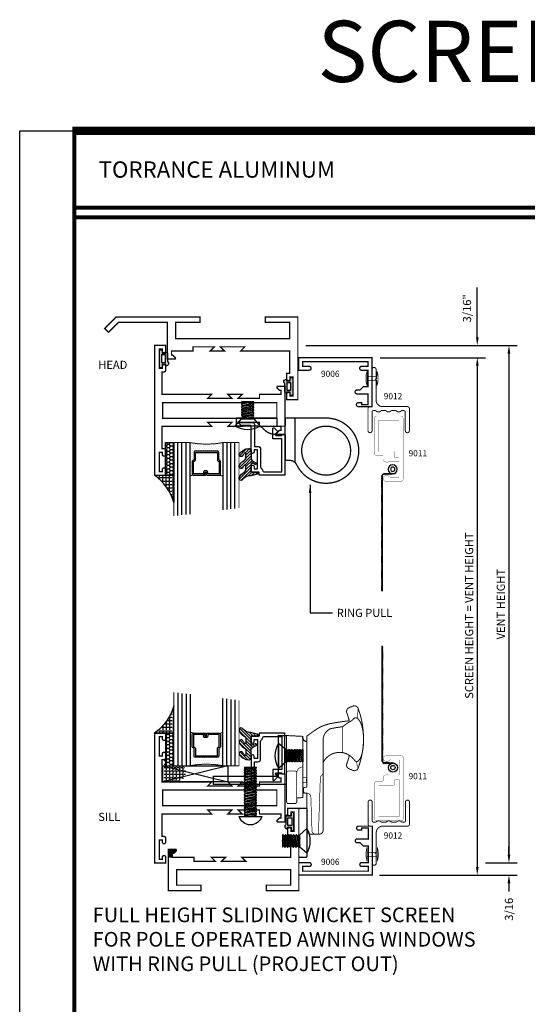
# Model space of a CAD drawing. Extents: x 22 to 249, y 18 to 244.
# Drawn here: x 128 to 136, y 25 to 41 of the extents above; entities that cross this region are included whole.
import ezdxf
from ezdxf.enums import TextEntityAlignment as Align

# ---------------------------------------------------------------- set-up
doc = ezdxf.new("R2010")
doc.units = 0
doc.header["$LTSCALE"] = 0.375
doc.header["$MEASUREMENT"] = 0
doc.layers.get('0').update_dxf_attribs({"linetype": 'CONTINUOUS'})
doc.layers.get('Defpoints').update_dxf_attribs({"linetype": 'CONTINUOUS'})
for name, color, linetype in [('Bead', 5, 'CONTINUOUS'), ('DIMENSIONS', 3, 'CONTINUOUS'), ('FASTENER', 13, 'CONTINUOUS'), ('FASTENERS', 13, 'CONTINUOUS'), ('GLASS', 254, 'CONTINUOUS'), ('HARDWARE', 5, 'CONTINUOUS'), ('OBJECT', 6, 'CONTINUOUS'), ('Sealant', 1, 'CONTINUOUS'), ('TEXT', 4, 'CONTINUOUS'), ('THERMAL', 243, 'CONTINUOUS'), ('VINYL', 6, 'CONTINUOUS')]:
    doc.layers.add(name, color=color, linetype=linetype)
doc.styles.add('Arial', font='ARIAL.TTF')
doc.styles.add('Bank', font='bgothm.ttf')
doc.styles.add('Simplex', font='simplex.shx')
doc.dimstyles.get("Standard").update_dxf_attribs({"dimtxt": 0.125, "dimasz": 0.125, "dimexe": 0.125, "dimexo": 0.125, "dimgap": 0.0625, "dimtad": 0, "dimtih": 1, "dimtoh": 1, "dimdec": 3, "dimzin": 4, "dimdsep": 46, "dimtxsty": 'Simplex', "dimcen": 0, "dimadec": 0, "dimazin": 0, "dimtfac": 1, "dimtdec": 3, "dimtofl": 0, "dimtmove": 0, "dimatfit": 3, "dimfxl": 0, "dimtolj": 1, "dimtzin": 0, "dimlwd": -1, "dimlwe": -1, "dimarcsym": 0})
doc.dimstyles.new('Standard$0', dxfattribs={"dimtxt": 0.125, "dimasz": 0.125, "dimexe": 0.125, "dimexo": 0.125, "dimgap": 0.0625, "dimtad": 0, "dimdec": 3, "dimzin": 4, "dimdsep": 46, "dimtxsty": 'Simplex', "dimcen": 0, "dimadec": 1, "dimazin": 2, "dimtfac": 1, "dimtdec": 3, "dimtofl": 0, "dimtmove": 0, "dimatfit": 3, "dimfxl": 0, "dimfrac": 2, "dimtolj": 1, "dimtzin": 0, "dimlwd": -1, "dimlwe": -1, "dimarcsym": 0})

# ---------------------------------------------------------------- blocks, each defined once
blk = doc.blocks.new('sheet')
at = {"linetype": 'Continuous'}
for points, const_width in [([(7.4557, 10.4916), (0.4033, 10.4916)], 0.0619), ([(0.4188, 10.5226), (0.4188, -0.0309)], 0.0309), ([(7.4402, 9.9037), (0.4188, 9.9037)], 0.0309), ([(7.4402, 9.8294), (0.4188, 9.8294)], 0.0309)]:
    blk.add_lwpolyline(points, dxfattribs=dict(at, const_width=const_width))
at = {"layer": 'Defpoints'}
blk.add_lwpolyline([(0, 0), (0, 10.4916), (7.8594, 10.4916), (7.8594, 0)], close=True, dxfattribs=at)
blk = doc.blocks.new('*D416')
at = {"layer": 'Defpoints', "color": 0}
for p in [(135.355, 27.58), (133.744, 27.392), (135.84, 27.392)]:
    blk.add_point(p, dxfattribs=at)
at = {"layer": 'DIMENSIONS', "color": 0}
for p, q in [((135.84, 27.705), (135.84, 27.83)), ((135.48, 27.58), (135.965, 27.58)), ((133.869, 27.392), (135.965, 27.392)), ((135.84, 27.267), (135.84, 27.142))]:
    blk.add_line(p, q, dxfattribs=at)
for points in [[(135.819, 27.705), (135.861, 27.705), (135.84, 27.58)], [(135.819, 27.267), (135.861, 27.267), (135.84, 27.392)]]:
    blk.add_solid(points, dxfattribs=at)
at = {"layer": 'DIMENSIONS', "color": 0, "insert": (135.84, 26.868), "char_height": 0.125, "attachment_point": 5, "rotation": 90, "style": 'Simplex'}
blk.add_mtext('\\A1;3/16', dxfattribs=at)
blk = doc.blocks.new('E20124M')
at = {"const_width": 0.02}
blk.add_lwpolyline([(-2, 0.37), (-1.891, 0.37, -0.668176), (-1.88, 0.343), (-1.914, 0.308), (-1.937, 0.308), (-1.937, 0.245), (-1.609, 0.245), (-1.609, 0.183), (-1.28, 0.183), (-1.342, 0.245), (-1.125, 0.245), (-1.187, 0.183), (-0.813, 0.183), (-0.875, 0.245), (-0.114, 0.245), (-0.114, 0.589), (-0.145, 0.589, -0.414214), (-0.17, 0.614), (-0.17, 0.677, -0.994502), (-0.12, 0.677), (-0.12, 0.644), (-0.073, 0.644), (-0.073, 0.939), (-0.12, 0.939), (-0.12, 0.907, -0.994502), (-0.17, 0.907), (-0.17, 0.995), (0, 0.995), (0, 0), (0, -0.995), (-0.17, -0.995), (-0.17, -0.907, -0.994502), (-0.12, -0.907), (-0.12, -0.939), (-0.073, -0.939), (-0.073, -0.644), (-0.12, -0.644), (-0.12, -0.677, -0.994502), (-0.17, -0.677), (-0.17, -0.614, -0.414214), (-0.145, -0.589), (-0.114, -0.589), (-0.114, -0.245), (-0.875, -0.245), (-0.813, -0.183), (-1.187, -0.183), (-1.125, -0.245), (-1.342, -0.245), (-1.28, -0.183), (-1.609, -0.183), (-1.609, -0.245), (-1.937, -0.245), (-1.937, -0.308), (-1.914, -0.308), (-1.88, -0.343, -0.668174), (-1.891, -0.37), (-2, -0.37)], format="xyb", close=True, dxfattribs=at)
blk.add_lwpolyline([(-1.875, -0.12), (-1.875, 0.12), (-0.125, 0.12), (-0.125, -0.12)], close=True, dxfattribs=at)
blk = doc.blocks.new('10POHMS03')
at = {"layer": 'FASTENER'}
blk.add_line((-0.091, -0.375), (0.094, -0.375), dxfattribs=at)
blk.add_lwpolyline([(0.094, -0.11), (-0.094, -0.11), (-0.19, 0), (0.19, 0)], close=True, dxfattribs=at)
for points in [[(-0.094, -0.121), (-0.037, -0.11)], [(-0.094, -0.162), (0.094, -0.127), (0.094, -0.125), (0.075, -0.11)], [(-0.086, -0.11), (-0.094, -0.118), (-0.094, -0.123), (-0.074, -0.139), (0.07, -0.11)], [(0.07, -0.11), (-0.074, -0.139), (-0.094, -0.16), (-0.094, -0.165), (-0.074, -0.181), (0.074, -0.151), (0.094, -0.13), (0.094, -0.127)], [(-0.094, -0.204), (0.094, -0.169), (0.094, -0.167), (0.074, -0.151), (-0.074, -0.181), (-0.094, -0.201), (-0.094, -0.206), (-0.074, -0.222), (0.074, -0.192), (0.094, -0.172), (0.094, -0.169)], [(-0.094, -0.246), (0.094, -0.211), (0.094, -0.208), (0.074, -0.192), (-0.074, -0.222), (-0.094, -0.243), (-0.094, -0.248), (-0.074, -0.264), (0.074, -0.234), (0.094, -0.213), (0.094, -0.211)], [(-0.094, -0.287), (0.094, -0.252), (0.094, -0.25), (0.074, -0.234), (-0.074, -0.264), (-0.094, -0.285), (-0.094, -0.29), (-0.074, -0.306), (0.074, -0.276), (0.094, -0.255), (0.094, -0.252)], [(-0.094, -0.329), (0.094, -0.294), (0.094, -0.292), (0.074, -0.276), (-0.074, -0.306), (-0.094, -0.326), (-0.094, -0.331), (-0.074, -0.347), (0.074, -0.317), (0.094, -0.297), (0.094, -0.294)], [(-0.094, -0.371), (0.094, -0.336), (0.094, -0.333), (0.074, -0.317), (-0.074, -0.347), (-0.094, -0.368), (-0.094, -0.373), (-0.091, -0.375)], [(-0.005, -0.375), (0.074, -0.359), (0.094, -0.338), (0.094, -0.336)], [(0.094, -0.375), (0.094, -0.375), (0.074, -0.359), (-0.005, -0.375)]]:
    blk.add_lwpolyline(points, dxfattribs=at)
blk.add_arc((0, -0.336), 0.386, 60.5129, 119.4871, dxfattribs=at)
blk = doc.blocks.new('20pogi-233032')
at = {"layer": 'HARDWARE', "const_width": 0.02}
for points in [[(-0.943, -0.379), (-0.943, -0.48, 0.414214), (-0.931, -0.492), (-0.607, -0.492, -0.198912), (-0.541, -0.519), (-0.517, -0.544, 0.198912), (-0.34, -0.617), (-0.318, -0.617), (-0.205, -0.617, -0.414214), (-0.193, -0.629), (-0.193, -1.005, 0.414214), (-0.181, -1.017), (-0.125, -1.017, -0.287614), (-0.017, -1.085, 1.807467), (0.434, -0.367), (-0.193, -0.367), (-0.193, -0.48, -0.414214), (-0.205, -0.492), (-0.306, -0.492, -0.414214), (-0.318, -0.48), (-0.318, -0.379, 0.414214), (-0.33, -0.367), (-0.931, -0.367, 0.414214)], [(0.809, -0.867, 1), (0.059, -0.867, 1)]]:
    blk.add_lwpolyline(points, format="xyb", close=True, dxfattribs=at)
blk.add_lwpolyline([(-0.043, -1.049), (-0.043, -0.367)], dxfattribs=at)
at = {"rotation": 180}
blk.add_blockref('10POHMS03', (-0.769, -0.492), dxfattribs=at)
blk = doc.blocks.new('E9012')
at = {"const_width": 0.015}
blk.add_lwpolyline([(0.062, 0.215), (0.062, 0.139, -0.5), (0.062, 0.059), (0.062, 0.02, 0.4142136), (0.082, 0), (0.369, 0, -0.4142136), (0.4, -0.031, -0.4142136), (0.369, -0.062), (0.031, -0.062, -0.4142136), (0, -0.031), (0, 0), (-0.569, 0, -0.4142136), (-0.6, 0.031), (-0.6, 0.031, -0.4142136), (-0.569, 0.062), (-0.4255, 0.062), (-0.4155, 0.052), (-0.4055, 0.062), (-0.1, 0.062, 0.4142136), (0, 0.162), (0, 0.541, -0.4142136), (0.031, 0.572), (0.369, 0.572, -0.4142136), (0.4, 0.541), (0.4, 0.541, -0.4142136), (0.369, 0.51), (0.082, 0.51, 0.4142136), (0.062, 0.49), (0.062, 0.451, -0.5), (0.062, 0.371), (0.062, 0.295, -0.5)], format="xyb", close=True, dxfattribs=at)
blk = doc.blocks.new('*D418')
at = {"layer": 'Defpoints', "color": 0}
for p in [(133.741, 35.325), (133.728, 27.392), (135.355, 27.392)]:
    blk.add_point(p, dxfattribs=at)
at = {"layer": 'DIMENSIONS', "color": 0}
for p, q in [((133.866, 35.325), (135.48, 35.325)), ((135.355, 35.2), (135.355, 27.517)), ((133.853, 27.392), (135.48, 27.392))]:
    blk.add_line(p, q, dxfattribs=at)
for points in [[(135.334, 35.2), (135.376, 35.2), (135.355, 35.325)], [(135.334, 27.517), (135.376, 27.517), (135.355, 27.392)]]:
    blk.add_solid(points, dxfattribs=at)
at = {"layer": 'DIMENSIONS', "color": 0, "insert": (135.23, 31.37), "char_height": 0.125, "attachment_point": 5, "rotation": 90, "style": 'Simplex'}
blk.add_mtext('\\A1;SCREEN HEIGHT = VENT HEIGHT', dxfattribs=at)
blk = doc.blocks.new('*D419')
at = {"layer": 'Defpoints', "color": 0}
for p in [(132.603, 35.512), (135.355, 27.58), (135.84, 27.58)]:
    blk.add_point(p, dxfattribs=at)
at = {"layer": 'DIMENSIONS', "color": 0}
for p, q in [((132.728, 35.512), (135.965, 35.512)), ((135.84, 35.387), (135.84, 27.705)), ((135.48, 27.58), (135.965, 27.58))]:
    blk.add_line(p, q, dxfattribs=at)
for points in [[(135.819, 35.387), (135.861, 35.387), (135.84, 35.512)], [(135.819, 27.705), (135.861, 27.705), (135.84, 27.58)]]:
    blk.add_solid(points, dxfattribs=at)
at = {"layer": 'DIMENSIONS', "color": 0, "insert": (135.715, 31.546), "char_height": 0.125, "attachment_point": 5, "rotation": 90, "style": 'Simplex'}
blk.add_mtext('\\A1;VENT HEIGHT', dxfattribs=at)
blk = doc.blocks.new('10prhms06')
at = {"layer": 'FASTENERS'}
blk.add_line((-0.091, -0.75), (0.094, -0.75), dxfattribs=at)
blk.add_lwpolyline([(0.174, 0), (-0.174, 0, -0.747126)], format="xyb", close=True, dxfattribs=at)
for points in [[(-0.094, -0.037), (0.094, -0.002), (0.094, 0)], [(-0.005, 0), (-0.074, -0.014), (-0.094, -0.035), (-0.094, -0.04), (-0.074, -0.056), (0.074, -0.026), (0.094, -0.005), (0.094, -0.002)], [(-0.094, -0.079), (0.094, -0.044), (0.094, -0.042), (0.074, -0.026), (-0.074, -0.056), (-0.094, -0.076), (-0.094, -0.081), (-0.074, -0.097), (0.074, -0.067), (0.094, -0.047), (0.094, -0.044)], [(-0.094, -0.121), (0.094, -0.086), (0.094, -0.083), (0.074, -0.067), (-0.074, -0.097), (-0.094, -0.118), (-0.094, -0.123), (-0.074, -0.139), (0.074, -0.109), (0.094, -0.088), (0.094, -0.086)], [(-0.094, -0.162), (0.094, -0.127), (0.094, -0.125), (0.074, -0.109), (-0.074, -0.139), (-0.094, -0.16), (-0.094, -0.165), (-0.074, -0.181), (0.074, -0.151), (0.094, -0.13), (0.094, -0.127)], [(-0.094, -0.204), (0.094, -0.169), (0.094, -0.167), (0.074, -0.151), (-0.074, -0.181), (-0.094, -0.201), (-0.094, -0.206), (-0.074, -0.222), (0.074, -0.192), (0.094, -0.172), (0.094, -0.169)], [(-0.091, 0), (-0.074, -0.014), (-0.005, 0)], [(-0.094, -0.246), (0.094, -0.211), (0.094, -0.208), (0.074, -0.192), (-0.074, -0.222), (-0.094, -0.243), (-0.094, -0.248), (-0.074, -0.264), (0.074, -0.234), (0.094, -0.213), (0.094, -0.211)], [(-0.094, -0.287), (0.094, -0.252), (0.094, -0.25), (0.074, -0.234), (-0.074, -0.264), (-0.094, -0.285), (-0.094, -0.29), (-0.074, -0.306), (0.074, -0.276), (0.094, -0.255), (0.094, -0.252)], [(-0.094, -0.329), (0.094, -0.294), (0.094, -0.292), (0.074, -0.276), (-0.074, -0.306), (-0.094, -0.326), (-0.094, -0.331), (-0.074, -0.347), (0.074, -0.317), (0.094, -0.297), (0.094, -0.294)], [(-0.094, -0.371), (0.094, -0.336), (0.094, -0.333), (0.074, -0.317), (-0.074, -0.347), (-0.094, -0.368), (-0.094, -0.373), (-0.074, -0.389), (0.074, -0.359), (0.094, -0.338), (0.094, -0.336)], [(-0.094, -0.412), (0.094, -0.377), (0.094, -0.375), (0.074, -0.359), (-0.074, -0.389), (-0.094, -0.41), (-0.094, -0.415), (-0.074, -0.431), (0.074, -0.401), (0.094, -0.38), (0.094, -0.377)], [(-0.094, -0.454), (0.094, -0.419), (0.094, -0.417), (0.074, -0.401), (-0.074, -0.431), (-0.094, -0.451), (-0.094, -0.456), (-0.074, -0.472), (0.074, -0.442), (0.094, -0.422), (0.094, -0.419)], [(-0.094, -0.496), (0.094, -0.461), (0.094, -0.458), (0.074, -0.442), (-0.074, -0.472), (-0.094, -0.493), (-0.094, -0.498), (-0.074, -0.514), (0.074, -0.484), (0.094, -0.463), (0.094, -0.461)], [(-0.094, -0.537), (0.094, -0.502), (0.094, -0.5), (0.074, -0.484), (-0.074, -0.514), (-0.094, -0.535), (-0.094, -0.54), (-0.074, -0.556), (0.074, -0.526), (0.094, -0.505), (0.094, -0.502)], [(-0.094, -0.579), (0.094, -0.544), (0.094, -0.542), (0.074, -0.526), (-0.074, -0.556), (-0.094, -0.576), (-0.094, -0.581), (-0.074, -0.597), (0.074, -0.567), (0.094, -0.547), (0.094, -0.544)], [(-0.094, -0.621), (0.094, -0.586), (0.094, -0.583), (0.074, -0.567), (-0.074, -0.597), (-0.094, -0.618), (-0.094, -0.623), (-0.074, -0.639), (0.074, -0.609), (0.094, -0.588), (0.094, -0.586)], [(-0.094, -0.662), (0.094, -0.627), (0.094, -0.625), (0.074, -0.609), (-0.074, -0.639), (-0.094, -0.66), (-0.094, -0.665), (-0.074, -0.681), (0.074, -0.651), (0.094, -0.63), (0.094, -0.627)], [(-0.094, -0.704), (0.094, -0.669), (0.094, -0.667), (0.074, -0.651), (-0.074, -0.681), (-0.094, -0.701), (-0.094, -0.706), (-0.074, -0.722), (0.074, -0.692), (0.094, -0.672), (0.094, -0.669)], [(-0.094, -0.746), (0.094, -0.711), (0.094, -0.708), (0.074, -0.692), (-0.074, -0.722), (-0.094, -0.743), (-0.094, -0.748), (-0.091, -0.75)], [(-0.005, -0.75), (0.074, -0.734), (0.094, -0.713), (0.094, -0.711)], [(0.094, -0.75), (0.094, -0.75), (0.074, -0.734), (-0.005, -0.75)]]:
    blk.add_lwpolyline(points, dxfattribs=at)
blk = doc.blocks.new('20pogi-167012')
at = {"layer": 'HARDWARE'}
for p, q in [((0.063, 1.079), (0.063, 1.091)), ((0.123, 1.028), (0.113, 1.028)), ((0.123, 0.416), (0.123, 0.441)), ((0.063, 0.293), (0.063, 0.22)), ((0.125, 0.232), (0.124, 0.232))]:
    blk.add_line(p, q, dxfattribs=at)
for points, const_width in [([(0.775, 0.814, -0.029977), (0.736, 0.686, 0.40333), (0.77, 0.607), (0.828, 0.583, 0.424623), (0.91, 0.618, 0.180843), (0.91, 1.532, 0.424623), (0.828, 1.568), (0.77, 1.544, 0.40333), (0.736, 1.465, -0.028318), (0.773, 1.344), (0.672, 1.331), (0.558, 1.314), (0.469, 1.297), (0.398, 1.277), (0.336, 1.251), (0.275, 1.216), (0.206, 1.169), (0.123, 1.108), (0.123, 1.042), (0.123, 0.482)], 0.015), ([(0.894, 1.384, 0.019638), (0.91, 1.532, 0.019638)], 0.01), ([(0.672, 1.253, -0.060898), (0.82, 1.35, -0.02505), (0.836, 1.371, -0.220052), (0.873, 1.388, -0.220052), (0.91, 1.371, -0.091739), (0.958, 1.288, -0.048458), (0.983, 1.187, -0.036213), (0.993, 1.047, -0.036213), (0.983, 0.908, -0.048458), (0.958, 0.806, -0.07763), (0.92, 0.735, -0.510609), (0.855, 0.737, 0.564931), (0.373, 0.706, 0.564931)], 0.015), ([(0.123, 0.482), (0.123, 0.338, -0.414214), (0.108, 0.323), (0.093, 0.323, 0.17232), (0.074, 0.316), (0.074, 0.262, 0.407886), (0.105, 0.232), (0.125, 0.232), (0.125, -0.335, 0.421174), (0.183, -0.395), (0.313, -0.395, 0.414214), (0.373, -0.335), (0.373, 1.05, -0.300233), (0.486, 1.222), (0.558, 1.236), (0.672, 1.253), (0.673, 1.253)], 0.015), ([(0.063, 1.079, 0.414214), (0.113, 1.029, 0.414214)], 0.02), ([(0.063, 0.636, 0.414214), (-0.031, 0.542, 0.414214)], 0.01), ([(0.887, 0.719, 0.108779), (0.91, 0.618, 0.108779)], 0.01), ([(-0.187, 0.542, -0.414214), (-0.156, 0.573), (-0.062, 0.573, -0.414214), (-0.031, 0.542), (-0.031, 0.104)], 0.01), ([(0.3, -0.395), (0.33, 0.467, -0.323998), (0.373, 0.522)], 0.01), ([(0.123, 0.416, -0.414214), (0.108, 0.401), (0.093, 0.401, 0.414214), (0.063, 0.371, 0.414214)], 0.01), ([(0.258, -0.395, -0.333529), (0.202, -0.354), (0.184, 0.174, 0.404026), (0.124, 0.232)], 0.01)]:
    blk.add_lwpolyline(points, format="xyb", dxfattribs=dict(at, const_width=const_width))
for points, const_width in [([(0.673, 0.854), (0.673, 1.254)], 0.01), ([(-0.187, 1.117), (-0.312, 1.117), (-0.312, 0.492), (-1.312, 0.492), (-1.312, 0.367), (-0.187, 0.367)], 0.02), ([(0.123, 0.469), (0.063, 0.469)], 0.01)]:
    blk.add_lwpolyline(points, dxfattribs=dict(at, const_width=const_width))
for points, const_width in [([(-0.031, 0.161), (0.063, 0.166), (0.063, 1.104), (-0.187, 1.117), (-0.187, 0.104, 0.414214), (-0.156, 0.073), (-0.062, 0.073, 0.414214), (-0.031, 0.104)], 0.015), ([(0.015, -0.75, -0.414214), (0, -0.735), (0, -0.015, -0.414214), (0.015, 0), (0.11, 0, -0.414214), (0.125, -0.015), (0.125, -0.735, -0.414214), (0.11, -0.75)], 0.02)]:
    blk.add_lwpolyline(points, format="xyb", close=True, dxfattribs=dict(at, const_width=const_width))
at = {"xscale": -1, "rotation": 90}
blk.add_blockref('10POHMS03', (-0.311, 0.807), dxfattribs=at)
for name, p, rotation in [('10prhms06', (-0.742, -0.123), 180), ('10POHMS03', (0.125, -0.498), 270)]:
    blk.add_blockref(name, p, dxfattribs=dict(rotation=rotation))
blk = doc.blocks.new('glass-16')
at = {"layer": 'GLASS'}
h = blk.add_hatch(dxfattribs=at)
h.set_pattern_fill('DOTS', color=256, scale=0.5, style=0)
h.set_pattern_definition([(0, (-15.318718, -0.218457), (0.015625, 0.03125), [0, -0.03125])])
h.paths.add_polyline_path([(0.25, 0), (0.25, 0.509), (0.304, 0.5, 0.414214), (0.284, 0.48), (0.284, 0.29, 0.293619), (0.295, 0.272), (0.311, 0.265), (0.311, 0.15, 0.414214), (0.331, 0.13), (0.669, 0.13, 0.414214), (0.689, 0.15), (0.689, 0.265), (0.705, 0.272, 0.293619), (0.716, 0.29), (0.716, 0.48, 0.414214), (0.696, 0.5), (0.75, 0.509), (0.75, 0, 0.094986), (0.25, 0), (0.25, 0), (0.25, 0)])
for p, q in [((0.063, 1.117), (0.063, 0)), ((0.125, 1.109), (0.125, 0)), ((0.188, 1.102), (0.188, 0)), ((0.25, 1.094), (0.25, 0)), ((0.75, 0), (0.75, 1.031)), ((0.813, 0), (0.813, 1.023)), ((0.875, 1.016), (0.875, 0)), ((0.938, 1.008), (0.938, 0)), ((0.304, 0.5), (0.25, 0.509)), ((0.696, 0.5), (0.75, 0.509))]:
    blk.add_line(p, q, dxfattribs=at)
at = {"layer": 'GLASS', "color": 5, "const_width": 0.015}
blk.add_lwpolyline([(0, 1.125), (0, 0), (0.25, 0, -0.094986), (0.75, 0), (1, 0), (1, 1)], format="xyb", dxfattribs=at)
at = {"layer": 'GLASS'}
blk.add_lwpolyline([(0.479, 0.456), (0.479, 0.48), (0.304, 0.48), (0.304, 0.29), (0.32, 0.283, -0.293619), (0.331, 0.265), (0.331, 0.15), (0.669, 0.15), (0.669, 0.265, -0.293619), (0.68, 0.283), (0.696, 0.29), (0.696, 0.48), (0.521, 0.48), (0.521, 0.452, -0.414214), (0.501, 0.433), (0.477, 0.433, -0.414214), (0.457, 0.452), (0.457, 0.477), (0.477, 0.477), (0.477, 0.452), (0.501, 0.452), (0.501, 0.48, -0.414214), (0.521, 0.5), (0.696, 0.5, -0.414214), (0.716, 0.48), (0.716, 0.29, -0.293619), (0.705, 0.272), (0.689, 0.265), (0.689, 0.15, -0.414214), (0.669, 0.13), (0.331, 0.13, -0.414214), (0.311, 0.15), (0.311, 0.265), (0.295, 0.272, -0.293619), (0.284, 0.29), (0.284, 0.48, -0.414214), (0.304, 0.5), (0.479, 0.5, -0.414214), (0.499, 0.48), (0.499, 0.456)], format="xyb", close=True, dxfattribs=at)
blk = doc.blocks.new('20518')
at = {"layer": 'Bead', "color": 5}
blk.add_lwpolyline([(-1.686, -0.051), (-1.95, -0.051), (-1.95, -0.559), (-1.812, -0.559), (-1.812, -0.712, -0.668179), (-1.839, -0.723), (-1.891, -0.671), (-1.857, -0.636, 0.668179), (-1.868, -0.609), (-1.95, -0.609), (-1.95, -0.625), (-2, -0.625), (-2, -0.001), (-1.605, -0.001), (-1.605, -0.047), (-1.48, -0.047), (-1.48, -0.131, -1), (-1.527, -0.131), (-1.527, -0.097), (-1.577, -0.097), (-1.577, -0.392), (-1.527, -0.392), (-1.527, -0.358, -1), (-1.48, -0.358), (-1.48, -0.761), (-1.328, -0.761), (-1.295, -0.794, -0.668179), (-1.302, -0.811), (-1.499, -0.811, -0.414214), (-1.53, -0.78), (-1.53, -0.442), (-1.58, -0.442, -0.414214), (-1.627, -0.395), (-1.627, -0.128, 0.254287), (-1.641, -0.102, -0.228479), (-1.655, -0.079, 0.385924)], format="xyb", close=True, dxfattribs=at)
blk = doc.blocks.new('20509-16-i')
at = {"layer": 'OBJECT'}
h = blk.add_hatch(dxfattribs=at)
h.set_pattern_fill('HONEY', color=256, scale=0.25, style=0)
h.set_pattern_definition([(180, (61.257708, 20.618223), (-0.046875, 0.027063294), [0.03125, -0.0625]), (60, (61.257708, 20.618223), (0.046875, 0.027063294), [0.03125, -0.0625]), (120, (61.257708, 20.618223), (-1e-10, 0.054126588), [-0.0625, 0.03125])])
h.paths.add_polyline_path([(0.295, -0.5), (0.17, -0.5), (0.17, 0), (0.295, 0)])
h = blk.add_hatch(dxfattribs=at)
h.set_pattern_fill('ANSI31', color=256, scale=0.25, style=0)
h.set_pattern_definition([(135, (117.52981, 12.531995), (0.022097087, 0.022097087), [])])
h.paths.add_polyline_path([(1.48, -0.176, 0.535382), (1.494, -0.186), (1.544, -0.165, -0.999999), (1.556, -0.193), (1.517, -0.21, 0.302608), (1.48, -0.265), (1.48, -0.388, -0.260337), (1.475, -0.396), (1.452, -0.411, -0.205882), (1.444, -0.412, -0.203759), (1.299, -0.33, -1), (1.355, -0.303, 0.100006), (1.384, -0.342, 0.645753), (1.401, -0.335), (1.401, -0.279, 0.264958), (1.372, -0.227, -0.147727), (1.299, -0.148, -1), (1.355, -0.121, 0.100006), (1.384, -0.16, 0.645753), (1.401, -0.153), (1.401, -0.096, 0.264958), (1.372, -0.045, -0.147727), (1.299, 0.034, -1), (1.355, 0.061, 0.22939), (1.477, 0.009), (1.574, -0.017, -0.339454), (1.597, -0.047), (1.48, -0.047)])
at = {"layer": 'OBJECT', "linetype": 'Continuous'}
blk.add_lwpolyline([(0.295, -0.5), (0.295, 0), (0.17, 0), (0.17, -0.5)], close=True, dxfattribs=at)
blk.add_lwpolyline([(1.477, 0.009, -0.22939), (1.355, 0.061, 1), (1.299, 0.034, 0.147727), (1.372, -0.045, -0.264958), (1.401, -0.096), (1.401, -0.153, -0.645753), (1.384, -0.16, -0.100006), (1.355, -0.121, 1), (1.299, -0.148, 0.147727), (1.372, -0.227, -0.264958), (1.401, -0.279), (1.401, -0.335, -0.645753), (1.384, -0.342, -0.100006), (1.355, -0.303, 1), (1.299, -0.33, 0.203759), (1.444, -0.412, 0.205882), (1.452, -0.411), (1.475, -0.396, 0.260337), (1.48, -0.388), (1.48, -0.265, -0.302608), (1.517, -0.21), (1.556, -0.193, 1), (1.544, -0.165), (1.494, -0.186, -0.535382), (1.48, -0.176), (1.48, -0.047), (1.597, -0.047, 0.339454), (1.574, -0.017)], format="xyb", close=True, dxfattribs=at)
blk.add_blockref('glass-16', (0.295, -0.5))
at = {"xscale": -1}
blk.add_blockref('20518', (0, 0), dxfattribs=at)
blk = doc.blocks.new('E20121M')
at = {"const_width": 0.02}
blk.add_lwpolyline([(-1.187, -0.812), (-1.125, -0.75), (-1.342, -0.75), (-1.28, -0.812), (-1.609, -0.812), (-1.609, -0.75), (-1.937, -0.75), (-1.937, -0.687), (-1.914, -0.687), (-1.88, -0.652, 0.668179), (-1.891, -0.625), (-2, -0.625), (-2, -1.26), (-1.5, -1.26), (-1.5, -1.177), (-1.875, -1.177), (-1.875, -0.937), (-0.125, -0.937), (-0.125, -1.177), (-0.5, -1.177), (-0.5, -1.26), (0, -1.26), (0, 0), (-0.17, 0), (-0.17, -0.088, 1), (-0.12, -0.088), (-0.12, -0.056), (-0.073, -0.056), (-0.073, -0.351), (-0.12, -0.351), (-0.12, -0.318, 1), (-0.17, -0.318), (-0.17, -0.406), (-0.125, -0.406), (-0.125, -0.75), (-0.875, -0.75), (-0.813, -0.812)], format="xyb", close=True, dxfattribs=at)
blk = doc.blocks.new('20sb-16-i')
for p, q in [((1.125, -0.5), (0.125, -0.75)), ((0.125, -0.5), (1.125, -0.75))]:
    blk.add_line(p, q)
blk.add_lwpolyline([(1.125, -0.75), (0.125, -0.75), (0.125, -0.5), (1.125, -0.5)], close=True)
blk = doc.blocks.new('9005-WIRE')
at = {"layer": 'VINYL', "linetype": 'Continuous'}
for p, q in [((0.141, 0.114), (0.291, 0.114)), ((0.185, 0.124), (0.173, 0.103)), ((0.2, 0.124), (0.188, 0.103)), ((0.215, 0.124), (0.203, 0.103)), ((0.23, 0.124), (0.218, 0.103)), ((0.245, 0.124), (0.233, 0.103)), ((0.26, 0.124), (0.248, 0.103)), ((0.275, 0.124), (0.263, 0.103)), ((0.29, 0.124), (0.278, 0.103)), ((0.305, 0.124), (0.293, 0.103)), ((0.328, 0.084), (0.314, 0.092)), ((0.328, 0.074), (0.314, 0.082)), ((0.328, 0.064), (0.314, 0.072)), ((0.328, 0.054), (0.314, 0.062)), ((0.328, 0.044), (0.314, 0.052)), ((0.328, 0.034), (0.314, 0.042)), ((0.328, 0.024), (0.314, 0.032)), ((0.328, 0.014), (0.314, 0.022)), ((0.328, 0.004), (0.314, 0.012)), ((0.328, -0.006), (0.314, 0.002)), ((0.321, 0.084), (0.321, -1.683)), ((0.328, -0.016), (0.314, -0.008)), ((0.328, -0.026), (0.314, -0.018)), ((0.328, -0.036), (0.314, -0.028)), ((0.328, -0.046), (0.314, -0.038)), ((0.328, -0.056), (0.314, -0.048)), ((0.328, -0.066), (0.314, -0.058)), ((0.328, -0.076), (0.314, -0.068)), ((0.328, -0.086), (0.314, -0.078)), ((0.328, -0.096), (0.314, -0.088)), ((0.328, -0.106), (0.314, -0.098)), ((0.328, -0.116), (0.314, -0.108)), ((0.328, -0.126), (0.314, -0.118)), ((0.328, -0.136), (0.314, -0.128)), ((0.328, -0.146), (0.314, -0.138)), ((0.328, -0.156), (0.314, -0.148)), ((0.328, -0.166), (0.314, -0.158)), ((0.328, -0.176), (0.314, -0.168)), ((0.328, -0.186), (0.314, -0.178)), ((0.328, -0.196), (0.314, -0.188)), ((0.328, -0.206), (0.314, -0.198)), ((0.328, -0.216), (0.314, -0.208)), ((0.328, -0.226), (0.314, -0.218)), ((0.328, -0.236), (0.314, -0.228)), ((0.328, -0.246), (0.314, -0.238)), ((0.328, -0.256), (0.314, -0.248)), ((0.328, -0.266), (0.314, -0.258)), ((0.328, -0.276), (0.314, -0.268)), ((0.328, -0.286), (0.314, -0.278)), ((0.328, -0.296), (0.314, -0.288)), ((0.328, -0.306), (0.314, -0.298)), ((0.328, -0.316), (0.314, -0.308)), ((0.328, -0.326), (0.314, -0.318)), ((0.328, -0.336), (0.314, -0.328)), ((0.328, -0.346), (0.314, -0.338)), ((0.328, -0.356), (0.314, -0.348)), ((0.328, -0.366), (0.314, -0.358)), ((0.328, -0.376), (0.314, -0.368)), ((0.328, -0.386), (0.314, -0.378)), ((0.328, -0.396), (0.314, -0.388)), ((0.328, -0.406), (0.314, -0.398)), ((0.328, -0.416), (0.314, -0.408)), ((0.328, -0.426), (0.314, -0.418)), ((0.328, -0.436), (0.314, -0.428)), ((0.328, -0.446), (0.314, -0.438)), ((0.328, -0.456), (0.314, -0.448)), ((0.328, -0.466), (0.314, -0.458)), ((0.328, -0.476), (0.314, -0.468)), ((0.328, -0.486), (0.314, -0.478)), ((0.328, -0.496), (0.314, -0.488)), ((0.328, -0.506), (0.314, -0.498)), ((0.328, -0.516), (0.314, -0.508)), ((0.328, -0.526), (0.314, -0.518)), ((0.328, -0.536), (0.314, -0.528)), ((0.328, -0.546), (0.314, -0.538)), ((0.328, -0.556), (0.314, -0.548)), ((0.328, -0.566), (0.314, -0.558)), ((0.328, -0.576), (0.314, -0.568)), ((0.328, -0.586), (0.314, -0.578)), ((0.328, -0.596), (0.314, -0.588)), ((0.328, -0.606), (0.314, -0.598)), ((0.328, -0.616), (0.314, -0.608)), ((0.328, -0.626), (0.314, -0.618)), ((0.328, -0.636), (0.314, -0.628)), ((0.328, -0.646), (0.314, -0.638)), ((0.328, -0.656), (0.314, -0.648)), ((0.328, -0.666), (0.314, -0.658)), ((0.328, -0.676), (0.314, -0.668)), ((0.328, -0.686), (0.314, -0.678)), ((0.328, -0.696), (0.314, -0.688)), ((0.328, -0.706), (0.314, -0.698)), ((0.328, -0.716), (0.314, -0.708)), ((0.328, -0.726), (0.314, -0.718)), ((0.328, -0.736), (0.314, -0.728)), ((0.328, -0.746), (0.314, -0.738)), ((0.328, -0.756), (0.314, -0.748)), ((0.328, -0.766), (0.314, -0.758)), ((0.328, -0.776), (0.314, -0.768)), ((0.328, -0.786), (0.314, -0.778)), ((0.328, -0.796), (0.314, -0.788)), ((0.328, -0.806), (0.314, -0.798)), ((0.328, -0.816), (0.314, -0.808)), ((0.328, -0.826), (0.314, -0.818)), ((0.328, -0.836), (0.314, -0.828)), ((0.328, -0.846), (0.314, -0.838)), ((0.328, -0.856), (0.314, -0.848)), ((0.328, -0.866), (0.314, -0.858)), ((0.328, -0.876), (0.314, -0.868)), ((0.328, -0.886), (0.314, -0.878)), ((0.328, -0.896), (0.314, -0.888)), ((0.328, -0.906), (0.314, -0.898)), ((0.328, -0.916), (0.314, -0.908)), ((0.328, -0.926), (0.314, -0.918)), ((0.328, -0.936), (0.314, -0.928)), ((0.328, -0.946), (0.314, -0.938)), ((0.328, -0.956), (0.314, -0.948)), ((0.328, -0.966), (0.314, -0.958)), ((0.328, -0.976), (0.314, -0.968)), ((0.328, -0.986), (0.314, -0.978)), ((0.328, -0.996), (0.314, -0.988)), ((0.328, -1.006), (0.314, -0.998)), ((0.328, -1.016), (0.314, -1.008)), ((0.328, -1.026), (0.314, -1.018)), ((0.328, -1.036), (0.314, -1.028)), ((0.328, -1.046), (0.314, -1.038)), ((0.328, -1.056), (0.314, -1.048)), ((0.328, -1.066), (0.314, -1.058)), ((0.328, -1.076), (0.314, -1.068)), ((0.328, -1.086), (0.314, -1.078)), ((0.328, -1.096), (0.314, -1.088)), ((0.328, -1.106), (0.314, -1.098)), ((0.328, -1.116), (0.314, -1.108)), ((0.328, -1.126), (0.314, -1.118)), ((0.328, -1.136), (0.314, -1.128)), ((0.328, -1.146), (0.314, -1.138)), ((0.328, -1.156), (0.314, -1.148)), ((0.328, -1.166), (0.314, -1.158)), ((0.328, -1.176), (0.314, -1.168)), ((0.328, -1.186), (0.314, -1.178)), ((0.328, -1.196), (0.314, -1.188)), ((0.328, -1.206), (0.314, -1.198)), ((0.328, -1.216), (0.314, -1.208)), ((0.328, -1.226), (0.314, -1.218)), ((0.328, -1.236), (0.314, -1.228)), ((0.328, -1.246), (0.314, -1.238)), ((0.328, -1.256), (0.314, -1.248)), ((0.328, -1.266), (0.314, -1.258)), ((0.328, -1.276), (0.314, -1.268)), ((0.328, -1.286), (0.314, -1.278)), ((0.328, -1.296), (0.314, -1.288)), ((0.328, -1.306), (0.314, -1.298)), ((0.328, -1.316), (0.314, -1.308)), ((0.328, -1.326), (0.314, -1.318)), ((0.328, -1.336), (0.314, -1.328)), ((0.328, -1.346), (0.314, -1.338)), ((0.328, -1.356), (0.314, -1.348)), ((0.328, -1.366), (0.314, -1.358)), ((0.328, -1.376), (0.314, -1.368)), ((0.328, -1.386), (0.314, -1.378)), ((0.328, -1.396), (0.314, -1.388)), ((0.328, -1.406), (0.314, -1.398)), ((0.328, -1.416), (0.314, -1.408)), ((0.328, -1.426), (0.314, -1.418)), ((0.328, -1.436), (0.314, -1.428)), ((0.328, -1.446), (0.314, -1.438)), ((0.328, -1.456), (0.314, -1.448)), ((0.328, -1.466), (0.314, -1.458)), ((0.328, -1.476), (0.314, -1.468)), ((0.328, -1.486), (0.314, -1.478)), ((0.328, -1.496), (0.314, -1.488)), ((0.328, -1.506), (0.314, -1.498)), ((0.328, -1.516), (0.314, -1.508)), ((0.328, -1.526), (0.314, -1.518)), ((0.328, -1.536), (0.314, -1.528)), ((0.328, -1.546), (0.314, -1.538)), ((0.328, -1.556), (0.314, -1.548)), ((0.328, -1.566), (0.314, -1.558)), ((0.328, -1.576), (0.314, -1.568)), ((0.328, -1.586), (0.314, -1.578)), ((0.328, -1.596), (0.314, -1.588)), ((0.328, -1.606), (0.314, -1.598)), ((0.328, -1.616), (0.314, -1.608)), ((0.328, -1.626), (0.314, -1.618)), ((0.328, -1.636), (0.314, -1.628)), ((0.328, -1.646), (0.314, -1.638)), ((0.328, -1.656), (0.314, -1.648)), ((0.328, -1.666), (0.314, -1.658)), ((0.328, -1.676), (0.314, -1.668))]:
    blk.add_line(p, q, dxfattribs=at)
for radius in [0.0699, 0.0699, 0.0324]:
    blk.add_circle((0.158, 0.184), radius, dxfattribs=at)
blk.add_arc((0.291, 0.084), 0.03, 0, 90, dxfattribs=at)
blk = doc.blocks.new('E9011')
at = {"const_width": 0.00375}
for points in [[(0.717, 0.19), (0.697, 0.21), (0.697, 0.367, -0.414214), (0.707, 0.377), (0.928, 0.377, -0.414214), (0.938, 0.367), (0.938, 0.249, -0.131652), (0.937, 0.244), (0.916, 0.208, 0.131652), (0.915, 0.203), (0.915, 0.174, 0.414214), (0.957, 0.132), (0.957, 0.132, 0.414214), (1, 0.174), (1, 0.408, 0.414214), (0.969, 0.439), (0.031, 0.439, 0.414214), (0, 0.408), (0, 0.031, 0.414214), (0.031, 0), (0.578, 0, 0.414214), (0.609, 0.031), (0.609, 0.122, -0.414214), (0.619, 0.132), (0.666, 0.132, 0.414214), (0.697, 0.163), (0.697, 0.17)], [(0.635, 0.367), (0.635, 0.317, -0.414214), (0.625, 0.307), (0.557, 0.307, 0.414214), (0.547, 0.297), (0.547, 0.072, -0.414214), (0.537, 0.062), (0.072, 0.062, -0.414214), (0.062, 0.072), (0.062, 0.367, -0.414214), (0.072, 0.377), (0.625, 0.377, -0.414214)]]:
    blk.add_lwpolyline(points, format="xyb", close=True, dxfattribs=at)
blk = doc.blocks.new('9006')
at = {"linetype": 'Continuous', "const_width": 0.02}
blk.add_lwpolyline([(0.23, 0.195, 1), (0.23, 0.255), (0.185, 0.255), (0.135, 0.305), (0.06, 0.305), (0.06, 0.558), (0.16, 0.558, 1), (0.16, 0.618), (0.06, 0.618), (0.06, 0.69), (1.065, 0.69), (1.065, 0.618), (0.965, 0.618, 1), (0.965, 0.558), (1.125, 0.558), (1.125, 0.75), (0, 0.75), (0, 0), (0.21, 0, 1), (0.21, 0.06), (0.16, 0.06), (0.16, 0.03), (0.06, 0.03), (0.06, 0.195)], format="xyb", close=True, dxfattribs=at)
blk = doc.blocks.new('BULB5')
at = {"layer": 'VINYL'}
h = blk.add_hatch(color=256, dxfattribs=at)
h.paths.add_polyline_path([(-0.003, 0.138), (-0.044, 0.138), (-0.044, 0.086), (-0.1, 0.086, 1.034565), (-0.124, 0.087), (-0.124, -0.041, 0.789886), (-0.101, -0.111), (-0.101, -0.087), (-0.044, -0.087), (-0.044, -0.138), (-0.003, -0.138)])
h.paths.add_polyline_path([(-0.033, -0.058), (-0.095, -0.058), (-0.095, 0.058), (-0.032, 0.058)], flags=16)
blk.add_lwpolyline([(-0.1, 0.086, 1.034565), (-0.124, 0.087), (-0.124, -0.041, 0.789886), (-0.101, -0.111), (-0.101, -0.087), (-0.044, -0.087), (-0.044, -0.138), (-0.003, -0.138), (-0.003, 0.138), (-0.044, 0.138), (-0.044, 0.086)], format="xyb", close=True, dxfattribs=at)
blk.add_lwpolyline([(-0.095, 0.058), (-0.032, 0.058), (-0.033, -0.058), (-0.095, -0.058)], close=True, dxfattribs=at)
blk = doc.blocks.new('rivet')
at = {"const_width": 0.01}
for points in [[(-0.131, 0.108), (-0.131, -0.11, -0.035334), (-0.147, -0.032), (-0.147, 0.03, -0.035334)], [(0.026, 0.108), (0.026, -0.11, 0.035334), (0.042, -0.032), (0.042, 0.03, 0.035334)]]:
    blk.add_lwpolyline(points, format="xyb", close=True, dxfattribs=at)
blk.add_lwpolyline([(-0.131, 0.03), (-0.131, -0.032), (0.026, -0.032), (0.026, 0.03)], close=True, dxfattribs=at)
blk = doc.blocks.new('E20129M')
at = {"const_width": 0.02}
blk.add_lwpolyline([(-1.125, -0.52), (-1.342, -0.52), (-1.28, -0.458), (-1.609, -0.458), (-1.609, -0.52), (-1.937, -0.52), (-1.937, -0.583), (-1.923, -0.583), (-1.878, -0.628, -0.668179), (-1.885, -0.645), (-2, -0.645), (-2, -0.083), (-2.75, -0.083), (-2.902, -0.235), (-2.961, -0.177), (-2.784, 0), (-1.5, 0), (-1.5, -0.083), (-1.875, -0.083), (-1.875, -0.333), (-0.125, -0.333), (-0.125, -0.083), (-0.5, -0.083), (-0.5, 0), (0, 0), (0, -1.27), (-0.17, -1.27), (-0.17, -1.182, -1), (-0.12, -1.182), (-0.12, -1.214), (-0.073, -1.214), (-0.073, -0.92), (-0.12, -0.92), (-0.12, -0.952, -1), (-0.17, -0.952), (-0.17, -0.864), (-0.125, -0.864), (-0.125, -0.52), (-0.875, -0.52), (-0.813, -0.458), (-1.187, -0.458)], format="xyb", close=True, dxfattribs=at)
blk = doc.blocks.new('BULB6')
at = {"layer": 'VINYL'}
h = blk.add_hatch(color=256, dxfattribs=at)
h.paths.add_polyline_path([(0.003, -0.138), (0.043, -0.138), (0.043, -0.087), (0.101, -0.087), (0.101, -0.111, 0.789886), (0.124, -0.041), (0.124, 0.087, 1.034565), (0.1, 0.086), (0.043, 0.086), (0.043, 0.138), (0.003, 0.138)])
h.paths.add_polyline_path([(0.033, -0.058), (0.032, 0.058), (0.095, 0.058), (0.095, -0.058)], flags=16)
blk.add_lwpolyline([(0.1, 0.086, -1.034565), (0.124, 0.087), (0.124, -0.041, -0.789886), (0.101, -0.111), (0.101, -0.087), (0.043, -0.087), (0.043, -0.138), (0.003, -0.138), (0.003, 0.138), (0.043, 0.138), (0.043, 0.086)], format="xyb", close=True, dxfattribs=at)
blk.add_lwpolyline([(0.095, 0.058), (0.032, 0.058), (0.033, -0.058), (0.095, -0.058)], close=True, dxfattribs=at)
blk = doc.blocks.new('*D420')
at = {"layer": 'Defpoints', "color": 0}
for p in [(132.603, 35.512), (135.355, 35.512), (133.741, 35.325)]:
    blk.add_point(p, dxfattribs=at)
at = {"layer": 'DIMENSIONS', "color": 0}
for p, q in [((135.355, 35.637), (135.355, 36.399)), ((132.728, 35.512), (135.48, 35.512)), ((133.866, 35.325), (135.48, 35.325)), ((135.355, 35.2), (135.355, 35.075))]:
    blk.add_line(p, q, dxfattribs=at)
for points in [[(135.334, 35.637), (135.376, 35.637), (135.355, 35.512)], [(135.334, 35.2), (135.376, 35.2), (135.355, 35.325)]]:
    blk.add_solid(points, dxfattribs=at)
at = {"layer": 'DIMENSIONS', "color": 0, "insert": (135.197, 36.081), "char_height": 0.125, "attachment_point": 5, "rotation": 90, "style": 'Simplex'}
blk.add_mtext('\\A1;3/16"', dxfattribs=at)
blk = doc.blocks.new('BULB1')
at = {"layer": 'VINYL'}
h = blk.add_hatch(color=256, dxfattribs=at)
h.paths.add_polyline_path([(-0.003, 0.137), (-0.044, 0.137), (-0.044, 0.087), (-0.101, 0.087), (-0.101, 0.111, 0.789886), (-0.124, 0.041), (-0.124, -0.087, 1.034565), (-0.1, -0.087), (-0.044, -0.087), (-0.044, -0.138), (-0.003, -0.138)])
h.paths.add_polyline_path([(-0.033, 0.058), (-0.032, -0.058), (-0.095, -0.058), (-0.095, 0.058)], flags=16)
blk.add_lwpolyline([(-0.1, -0.087, -1.034565), (-0.124, -0.087), (-0.124, 0.041, -0.789886), (-0.101, 0.111), (-0.101, 0.087), (-0.044, 0.087), (-0.044, 0.137), (-0.003, 0.137), (-0.003, -0.138), (-0.044, -0.138), (-0.044, -0.087)], format="xyb", close=True, dxfattribs=at)
blk.add_lwpolyline([(-0.095, -0.058), (-0.032, -0.058), (-0.033, 0.058), (-0.095, 0.058)], close=True, dxfattribs=at)

msp = doc.modelspace()

# ---------------------------------------------------------------- hatches: boundary and pattern name
msp.add_hatch(color=256).paths.add_polyline_path([(130.619076, 27.664633), (130.681076, 27.664633), (130.681076, 27.726633), (130.735444, 27.759996, 0.756738821), (130.727076, 27.789633), (130.619076, 27.789633)])
at = {"layer": 'Sealant'}
h = msp.add_hatch(dxfattribs=at)
h.set_pattern_fill('ANGLE', color=256, scale=0.1875, style=0)
h.set_pattern_definition([(0, (128.05996, 17.34658), (0, 0.0515625), [0.0375, -0.0140625]), (90, (128.05996, 17.34658), (-0.0515625, 3e-18), [0.0375, -0.0140625])])
edge = h.paths.add_edge_path()
edge.add_line((130.406525, 33.522198), (130.701525, 33.522198))
edge.add_line((130.701525, 33.522198), (130.701525, 33.102147))
edge.add_arc((129.970768, 32.902555), 0.757524, 15.276643, 54.8836846)
h = msp.add_hatch(dxfattribs=at)
h.set_pattern_fill('ANGLE', color=256, scale=0.1875, angle=180, style=0)
h.set_pattern_definition([(7e-15, (128.05996, 45.74521), (6e-18, -0.0515625), [0.0375, -0.0140625]), (270, (128.05996, 45.74521), (-0.0515625, -9e-18), [0.0375, -0.0140625])])
edge = h.paths.add_edge_path()
edge.add_line((130.406525, 29.569589), (130.701525, 29.569589))
edge.add_line((130.701525, 29.569589), (130.701525, 29.98964))
edge.add_arc((129.970768, 30.189232), 0.757524, 305.1163154, 344.723357, ccw=False)
h = msp.add_hatch(dxfattribs=at)
h.set_pattern_fill('ANGLE', color=1, scale=0.1875, angle=180, style=0)
h.set_pattern_definition([(180, (-16.420086, -78.572567), (-6e-18, -0.0515625), [0.0375, -0.0140625]), (270, (-16.420086, -78.572567), (0.0515625, -9e-18), [0.0375, -0.0140625])])
h.paths.add_polyline_path([(130.847854, 29.069589), (130.722853, 29.069589), (130.597853, 29.069589), (130.597853, 29.163589), (130.552853, 29.163589), (130.552853, 28.819589), (130.740367, 28.819589, 0.617537467)])

# ---------------------------------------------------------------- linework, layer by layer
msp.add_line((130.681076, 27.664633), (130.619076, 27.664633))
for points in [[(130.406525, 33.522198), (130.701525, 33.522198), (130.701525, 33.102147, 0.1745596)], [(130.406525, 29.569589), (130.701525, 29.569589), (130.701525, 29.98964, -0.1745596)]]:
    msp.add_lwpolyline(points, format="xyb", close=True, dxfattribs=at)

# ---------------------------------------------------------------- block references
at = {"xscale": 2, "yscale": 2, "zscale": 2}
msp.add_blockref('sheet', (128.33914, 17.819637), dxfattribs=at)
for name, p in [('E20129M', (132.603404, 35.949198)), ('20509-16-i', (130.406525, 29.569589)), ('20sb-16-i', (130.406525, 29.569589)), ('E20121M', (132.618576, 28.414633)), ('rivet', (133.795576, 27.711589))]:
    msp.add_blockref(name, p)
for name, p, rotation in [('E20124M', (130.406525, 34.517198), 180), ('E9012', (133.741079, 34.574698), 270), ('E9011', (133.777579, 34.430198), 270)]:
    msp.add_blockref(name, p, dxfattribs=dict(rotation=rotation))
at = {"linetype": 'Continuous', "xscale": -1}
msp.add_blockref('9006', (133.741079, 34.574698), dxfattribs=at)
at = {"xscale": -1}
for name, p, rotation in [('rivet', (133.793079, 35.005198), 180), ('20509-16-i', (130.406525, 33.522198), 180), ('E9011', (133.780076, 28.224089), 270), ('E9012', (133.743576, 28.142089), 270)]:
    msp.add_blockref(name, p, dxfattribs=dict(at, rotation=rotation))
at = {"linetype": 'Continuous', "extrusion": (0, 0, -1), "zscale": -1}
msp.add_blockref('9005-WIRE', (-134.216579, 33.430198), dxfattribs=at)
at = {"linetype": 'Continuous', "rotation": 180}
for name, p in [('9005-WIRE', (134.219076, 29.224089)), ('9006', (133.743576, 28.142089))]:
    msp.add_blockref(name, p, dxfattribs=at)
at = {"color": 7, "linetype": 'Continuous'}
msp.add_blockref('20pogi-167012', (132.618576, 28.414633), dxfattribs=at)
at = {"xscale": -1}
msp.add_blockref('E20124M', (130.406525, 28.574589), dxfattribs=at)
at = {"layer": 'OBJECT'}
for name, p in [('BULB6', (130.479525, 35.309198)), ('BULB1', (132.530404, 34.882198)), ('BULB5', (132.545576, 28.211633))]:
    msp.add_blockref(name, p, dxfattribs=at)
at = {"layer": 'THERMAL'}
msp.add_blockref('20pogi-233032', (132.603404, 34.766805), dxfattribs=at)

# ---------------------------------------------------------------- texts
at = {"layer": 'TEXT', "style": 'Simplex'}
msp.add_text('SCREENS  3', height=0.9375, dxfattribs=at).set_placement((136.339104, 40.021297), align=Align.MIDDLE_CENTER)
at = {"layer": 'TEXT', "linetype": 'Continuous', "style": 'Bank'}
msp.add_text('TORRANCE ALUMINUM', height=0.25, dxfattribs=at).set_placement((129.549615, 38.209137), align=Align.MIDDLE_LEFT)
at = {"layer": 'TEXT', "style": 'Arial'}
for s, p in [('HEAD', (129.543955, 35.277534)), ('SILL', (129.543955, 28.347024))]:
    msp.add_text(s, height=0.125, dxfattribs=at).set_placement(p, align=Align.TOP_LEFT)
at = {"layer": 'TEXT', "style": 'Simplex'}
for s, p in [('9006', (132.958975, 35.030099)), ('9012', (133.920678, 34.688033)), ('9011', (134.300524, 33.813037)), ('9011', (134.300524, 28.862411)), ('9012', (133.920678, 27.952421)), ('9006', (132.958975, 27.548767))]:
    msp.add_text(s, height=0.09375, dxfattribs=at).set_placement(p)
at = {"layer": 'TEXT', "insert": (133.199599, 31.474356), "char_height": 0.125, "attachment_point": 1, "style": 'Simplex'}
msp.add_mtext('RING PULL', dxfattribs=at)
at = {"layer": 'TEXT', "linetype": 'Continuous', "insert": (129.458179, 26.895239), "char_height": 0.225, "width": 6, "attachment_point": 1, "style": 'Arial'}
msp.add_mtext('FULL HEIGHT SLIDING WICKET SCREEN FOR POLE OPERATED AWNING WINDOWS WITH RING PULL (PROJECT OUT)', dxfattribs=at)

# ---------------------------------------------------------------- dimensions: what is measured, and where the dimension line sits
at = {"layer": 'DIMENSIONS'}
for base, p1, p2, override, picture, middle in [((135.354922, 35.512198), (133.741079, 35.324698), (132.603404, 35.512198), {"dimtad": 1, "dimtih": 0, "dimtoh": 0, "dimdec": 5, "dimlunit": 5, "dimpost": '"'}, '*D420', (135.197184, 36.08065)), ((135.84031, 27.392089), (135.354922, 27.579589), (133.743576, 27.392089), {"dimdec": 5, "dimlunit": 5}, '*D416', (135.84031, 26.868279))]:
    dim = msp.add_linear_dim(base=base, p1=p1, p2=p2, angle=90, dimstyle='Standard$0', override=override, dxfattribs=at)
    dim.commit()
    dim.dimension.update_dxf_attribs({"geometry": picture, "text_midpoint": middle})
dim = msp.add_linear_dim(base=(135.84031, 27.579589), p1=(132.603404, 35.512198), p2=(135.354922, 27.579589), angle=90, text='VENT HEIGHT', dimstyle='Standard$0', override={"dimscale": 1, "dimtad": 1, "dimtih": 0}, dxfattribs=at)
dim.commit()
dim.dimension.update_dxf_attribs({"geometry": '*D419', "text_midpoint": (135.71531, 31.545893)})
dim = msp.add_linear_dim(base=(135.354922, 27.392089), p1=(133.741079, 35.324698), p2=(133.728404, 27.392089), angle=90, text='SCREEN HEIGHT = VENT HEIGHT', dimstyle='Standard$0', override={"dimscale": 1, "dimtad": 1, "dimtih": 0}, dxfattribs=at)
dim.commit()
dim.dimension.update_dxf_attribs({"geometry": '*D418', "text_midpoint": (135.354922, 31.370258), "dimtype": 160})

# ---------------------------------------------------------------- leaders
at = {"layer": 'TEXT', "annotation_type": 0, "has_hookline": 1, "hookline_direction": 0, "text_width": 0.970238}
msp.add_leader([(132.791602, 33.376558), (132.791602, 31.411856), (133.137099, 31.411856)], dimstyle='Standard', override={"dimgap": 0.0625, "dimtad": 0}, dxfattribs=at)

doc.saveas('drawing.dxf')
